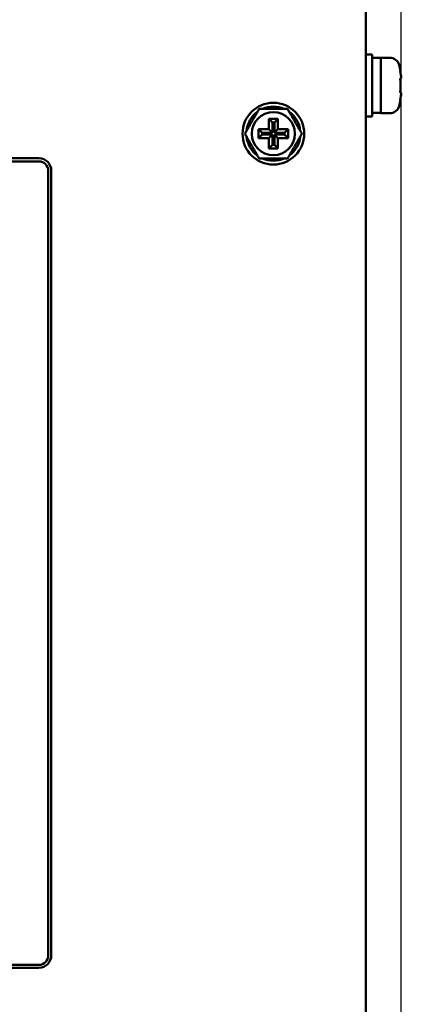
# Model space of a CAD drawing. Units: millimetres. Extents: x 8584 to 10962, y 1797 to 3479.
# Drawn here: x 9159 to 9221, y 3077 to 3236 of the extents above; entities that cross this region are included whole.
import ezdxf

# ---------------------------------------------------------------- set-up
doc = ezdxf.new("R2010")
doc.units = ezdxf.units.MM
doc.layers.add('Видимый контур (ГОСТ)', color=7, linetype='Continuous', lineweight=50)
doc.styles.get("Standard").update_dxf_attribs({"font": 'arial.ttf'})
doc.dimstyles.new('ISO-25', dxfattribs={"dimtxt": 2.5, "dimasz": 2.5, "dimexe": 1.25, "dimexo": 0.625, "dimtad": 1, "dimtxsty": 'Standard', "dimcen": 2.5, "dimadec": 0, "dimazin": 0, "dimtfac": 1, "dimtmove": 0, "dimatfit": 3, "dimfxl": 1, "dimarcsym": 0})

# ---------------------------------------------------------------- blocks, each defined once
blk = doc.blocks.new('*D262')
at = {"color": 0, "lineweight": -2, "transparency": 16777216}
for p, q in [((8849.7, 3018.66), (8849.7, 3422.63)), ((9221.17, 2989.36), (9221.17, 3422.63)), ((9201.17, 3412.63), (8869.7, 3412.63))]:
    blk.add_line(p, q, dxfattribs=at)
at = {"color": 0, "transparency": 16777216}
for points in [[(8869.7, 3415.96), (8869.7, 3409.29), (8849.7, 3412.63)], [(9201.17, 3415.96), (9201.17, 3409.29), (9221.17, 3412.63)]]:
    blk.add_solid(points, dxfattribs=at)
at = {"layer": 'Defpoints', "color": 0, "transparency": 16777216}
for p in [(8849.7, 3412.63), (8849.7, 3013.66), (9221.17, 2984.36)]:
    blk.add_point(p, dxfattribs=at)
at = {"color": 0, "transparency": 16777216, "insert": (9039.3, 3429.65), "char_height": 20, "attachment_point": 5}
blk.add_mtext('369,4', dxfattribs=at)

msp = doc.modelspace()

# ---------------------------------------------------------------- linework, layer by layer
at = {"layer": 'Видимый контур (ГОСТ)'}
for p, q in [((9215.437, 3276.533), (9215.437, 2424.533)), ((9216.437, 3230.533), (9215.437, 3230.533)), ((9216.437, 3230.533), (9216.437, 3220.533)), ((9217.837, 3229.983), (9216.437, 3229.983)), ((9217.837, 3230.033), (9217.837, 3221.033)), ((9217.837, 3230.033), (9219.274, 3230.033)), ((9221.057, 3227.872), (9221.005, 3227.858)), ((9221.171, 3226.707), (9221.005, 3226.663)), ((9221.005, 3224.404), (9221.171, 3224.359)), ((9221.005, 3223.209), (9221.057, 3223.195)), ((9216.437, 3220.533), (9215.437, 3220.533)), ((9217.837, 3221.083), (9216.437, 3221.083)), ((9217.837, 3221.033), (9219.274, 3221.033)), ((9199.702, 3220.133), (9199.702, 3218.468)), ((9201.172, 3220.133), (9199.702, 3220.133)), ((9199.702, 3220.133), (9200.279, 3219.556)), ((9200.279, 3219.556), (9200.279, 3217.891)), ((9200.594, 3219.556), (9200.279, 3219.556)), ((9201.172, 3220.133), (9200.594, 3219.556)), ((9200.594, 3217.891), (9200.594, 3219.556)), ((9201.172, 3218.468), (9201.172, 3220.133)), ((9198.037, 3218.468), (9198.037, 3216.998)), ((9199.702, 3218.468), (9198.037, 3218.468)), ((9198.037, 3218.468), (9198.614, 3217.891)), ((9198.037, 3216.998), (9198.614, 3217.576)), ((9198.614, 3217.891), (9198.614, 3217.576)), ((9200.279, 3217.891), (9198.614, 3217.891)), ((9198.614, 3217.576), (9200.279, 3217.576)), ((9199.702, 3218.468), (9200.279, 3217.891)), ((9199.702, 3216.998), (9200.279, 3217.576)), ((9200.279, 3217.576), (9200.279, 3215.911)), ((9201.172, 3218.468), (9200.594, 3217.891)), ((9202.259, 3217.891), (9200.594, 3217.891)), ((9201.172, 3216.998), (9200.594, 3217.576)), ((9200.594, 3215.911), (9200.594, 3217.576)), ((9200.594, 3217.576), (9202.259, 3217.576)), ((9202.837, 3218.468), (9201.172, 3218.468)), ((9202.837, 3218.468), (9202.259, 3217.891)), ((9202.259, 3217.576), (9202.259, 3217.891)), ((9202.837, 3216.998), (9202.259, 3217.576)), ((9202.837, 3216.998), (9202.837, 3218.468)), ((9198.037, 3216.998), (9199.702, 3216.998)), ((9199.702, 3216.998), (9199.702, 3215.333)), ((9199.702, 3215.333), (9200.279, 3215.911)), ((9200.279, 3215.911), (9200.594, 3215.911)), ((9201.172, 3215.333), (9200.594, 3215.911)), ((9201.172, 3215.333), (9201.172, 3216.998)), ((9201.172, 3216.998), (9202.837, 3216.998)), ((9199.702, 3215.333), (9201.172, 3215.333)), ((9088.419, 3213.251), (9162.454, 3213.251)), ((9088.454, 3213.751), (9162.454, 3213.751)), ((9163.954, 3084.716), (9163.954, 3211.751)), ((9164.454, 3211.751), (9164.454, 3084.751)), ((9088.419, 3083.216), (9162.454, 3083.216)), ((9162.454, 3082.751), (9088.454, 3082.751))]:
    msp.add_line(p, q, dxfattribs=at)
for radius in [5, 3.5]:
    msp.add_circle((9200.437, 3217.733), radius, dxfattribs=at)
for centre, radius, start, end in [((9219.274, 3228.433), 1.6, 16.19135, 90), ((9209.287, 3225.533), 12, 11.23675, 16.19135), ((9200.437, 3217.733), 4.375, 66.10449, 113.89551), ((9219.274, 3222.633), 1.6, 270, 343.80865), ((9209.287, 3225.533), 12, 343.80865, 348.76325), ((9200.437, 3217.733), 4.375, 126.10449, 173.89551), ((9200.437, 3217.733), 4.375, 6.10449, 53.89551), ((9200.437, 3217.733), 4.375, 186.10449, 233.89551), ((9200.437, 3217.733), 4.375, 306.10449, 353.89551), ((9162.454, 3211.751), 2, 0, 90), ((9200.437, 3217.733), 4.375, 246.10449, 293.89551), ((9162.454, 3084.751), 2, 270, 0)]:
    msp.add_arc(centre, radius, start, end, dxfattribs=at)
for centre, major_axis, ratio, start_param, end_param in [((9209.789, 3225.533), (0, 11.842), 0.9659258, 4.8116982, 4.9099712), ((9209.49, 3225.533), (0, 11.974), 0.9659258, 4.6179166, 4.8068614), ((9209.789, 3225.533), (0, 11.842), 0.9659258, 4.5148068, 4.6130797), ((9162.454, 3211.751), (1.061, 1.061), 0.9999239, 5.4978252, 7.0685454), ((9162.454, 3084.716), (1.061, -1.061), 0.9999239, 5.4978252, 7.0685454)]:
    msp.add_ellipse(centre, major_axis=major_axis, ratio=ratio, start_param=start_param, end_param=end_param, dxfattribs=at)
for points in [[(9195.818, 3217.733), (9196.973, 3219.733), (9198.127, 3221.733)], [(9198.127, 3221.733), (9200.437, 3221.733), (9202.746, 3221.733)], [(9202.746, 3221.733), (9203.901, 3219.733), (9205.055, 3217.733)], [(9198.127, 3213.733), (9196.973, 3215.733), (9195.818, 3217.733)], [(9205.055, 3217.733), (9203.901, 3215.733), (9202.746, 3213.733)], [(9202.746, 3213.733), (9200.437, 3213.733), (9198.127, 3213.733)]]:
    msp.add_rational_spline(points, [2.8187476869, 3.25480947162, 2.8187476869], degree=2, dxfattribs=at)

# ---------------------------------------------------------------- dimensions: what is measured, and where the dimension line sits
dim = msp.add_linear_dim(base=(8849.702, 3412.628), p1=(9221.171, 2984.359), p2=(8849.702, 3013.659), text='369,4', dimstyle='ISO-25')
dim.commit()
dim.dimension.update_dxf_attribs({"geometry": '*D262', "text_midpoint": (9039.305, 3412.628), "dimtype": 160})

doc.saveas('drawing.dxf')
